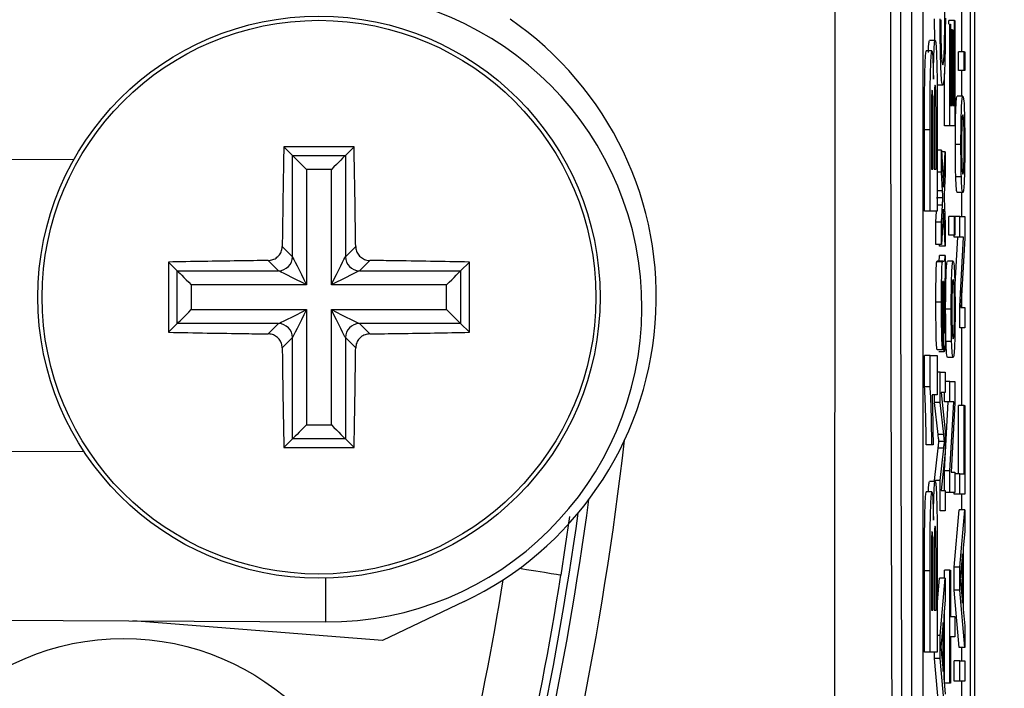
# Model space of a CAD drawing. Units: millimetres. Extents: x -5 to 599, y -5 to 425.
# Drawn here: x 167 to 175, y 238 to 244 of the extents above; entities that cross this region are included whole.
import ezdxf

# ---------------------------------------------------------------- set-up
doc = ezdxf.new("R2010")
doc.units = ezdxf.units.MM
doc.header["$PDSIZE"] = -1
doc.layers.add('CIRCUIT_DIAGRAM', color=7, linetype='Continuous', lineweight=70)
doc.styles.add('SLDTEXTSTYLE9', font='TXT', dxfattribs={"width": 0.75})
doc.styles.get("Standard").update_dxf_attribs({"font": 'arial.ttf'})
doc.dimstyles.new('SLDDIMSTYLE2', dxfattribs={"dimtxt": 3.5, "dimasz": 3.556, "dimexe": 0, "dimexo": 0.0625, "dimgap": 0.875, "dimtad": 1, "dimlfac": 2, "dimrnd": 1e-09, "dimzin": 12, "dimdsep": 46, "dimtxsty": 'SLDTEXTSTYLE9', "dimblk1": 'CLOSED', "dimblk2": 'CLOSED', "dimsah": 1, "dimcen": 0.09, "dimadec": 0, "dimazin": 3, "dimtfac": 1, "dimtofl": 0, "dimtmove": 0, "dimatfit": 3, "dimldrblk": 'CLOSED', "dimfxl": 1, "dimfrac": 2, "dimtolj": 1, "dimtzin": 12, "dimarcsym": 0})
doc.dimstyles.new('SLDDIMSTYLE3', dxfattribs={"dimtxt": 3.5, "dimasz": 3.556, "dimexe": 0, "dimexo": 0.0625, "dimgap": 0.875, "dimtad": 1, "dimlfac": 2, "dimrnd": 1e-09, "dimzin": 12, "dimdsep": 46, "dimtxsty": 'SLDTEXTSTYLE9', "dimblk1": 'NONE', "dimblk2": 'CLOSED', "dimsah": 1, "dimcen": 0, "dimadec": 0, "dimazin": 3, "dimtfac": 1, "dimtmove": 0, "dimatfit": 3, "dimldrblk": 'NONE', "dimfxl": 1, "dimfrac": 2, "dimtolj": 1, "dimtzin": 12, "dimarcsym": 0})

# ---------------------------------------------------------------- blocks, each defined once
blk = doc.blocks.new('_Closed')
at = {"color": 0, "linetype": 'ByBlock', "lineweight": -2}
for p, q in [((-1, 0.166667), (0, 0)), ((-1, 0.166667), (-1, -0.166667)), ((0, 0), (-1, -0.166667)), ((0, 0), (-1, 0))]:
    blk.add_line(p, q, dxfattribs=at)
blk = doc.blocks.new('_D_4')
at = {"layer": 'CIRCUIT_DIAGRAM', "color": 0, "lineweight": -2}
for p, q in [((165.3842, 366.5236), (229.1326, 366.5236)), ((229.1326, 214.9084), (229.1326, 362.9676)), ((159.1809, 211.3524), (229.1326, 211.3524))]:
    blk.add_line(p, q, dxfattribs=at)
at = {"layer": 'Defpoints', "color": 0}
for p in [(165.3217, 366.5236), (229.1326, 366.5236), (159.1184, 211.3524)]:
    blk.add_point(p, dxfattribs=at)
at = {"layer": 'CIRCUIT_DIAGRAM', "color": 0, "lineweight": -2, "xscale": 3.556, "yscale": 3.556, "zscale": 3.556}
for p, rotation in [((229.1326, 366.5236), 90), ((229.1326, 211.3524), 270)]:
    blk.add_blockref('_Closed', p, dxfattribs=dict(at, rotation=rotation))
at = {"layer": 'CIRCUIT_DIAGRAM', "color": 0, "lineweight": 5, "insert": (223.7716, 289.1222), "char_height": 3.5, "attachment_point": 2, "rotation": 90}
blk.add_mtext('\\A1;310.34 [12.22]', dxfattribs=at)
blk = doc.blocks.new('_D_9')
at = {"layer": 'CIRCUIT_DIAGRAM', "color": 0, "lineweight": -2}
for p, q in [((226.8542, 234.4642), (176.5086, 216.6264)), ((169.8951, 214.2833), (173.1567, 215.4389))]:
    blk.add_line(p, q, dxfattribs=at)
at = {"layer": 'Defpoints', "color": 0}
for p in [(173.1567, 215.4389), (169.8951, 214.2833)]:
    blk.add_point(p, dxfattribs=at)
at = {"layer": 'CIRCUIT_DIAGRAM', "color": 0, "lineweight": -2, "xscale": 3.556, "yscale": 3.556, "zscale": 3.556, "rotation": 199.5094995223211}
blk.add_blockref('_Closed', (173.1567, 215.4389), dxfattribs=at)
at = {"layer": 'CIRCUIT_DIAGRAM', "color": 0, "lineweight": 5, "insert": (195.7358, 229.2479), "char_height": 3.5, "attachment_point": 1, "rotation": 19.5095}
blk.add_mtext('\\A1;∅6.92 [∅0.27]', dxfattribs=at)
blk = doc.blocks.new('_None')

msp = doc.modelspace()

# ---------------------------------------------------------------- linework, layer by layer
at = {"color": 7, "linetype": 'Continuous', "lineweight": 25}
for p, q in [((175.0345, 227.2679), (175.0345, 260.4369)), ((175.0345, 227.2685), (175.0345, 260.4363)), ((174.9942, 258.8524), (174.9942, 228.8524)), ((174.4709, 258.4077), (174.4709, 229.4077)), ((174.5708, 258.4077), (174.5708, 229.4077)), ((174.9198, 243.9352), (174.9198, 244.6015)), ((174.6775, 244.0372), (174.6763, 244.2305)), ((174.803, 244.1821), (174.803, 244.2151)), ((174.8529, 244.2151), (174.803, 244.2151)), ((174.8529, 243.4578), (174.8529, 244.2151)), ((174.8529, 244.2151), (174.8581, 244.2151)), ((174.8581, 244.2151), (174.8581, 243.2767)), ((174.8133, 243.2767), (174.8133, 244.1821)), ((174.8133, 244.1821), (174.8185, 244.1821)), ((174.8185, 244.1821), (174.8185, 243.4578)), ((174.8322, 244.1328), (174.8185, 244.1328)), ((174.8322, 243.4578), (174.8322, 244.1328)), ((174.8322, 244.1328), (174.8374, 244.1328)), ((174.8374, 244.1328), (174.8374, 243.4578)), ((174.6816, 244.0372), (174.6317, 244.0372)), ((174.6529, 243.9438), (174.6029, 243.9438)), ((174.8888, 243.7706), (174.8888, 243.9352)), ((174.9387, 243.9352), (174.8888, 243.9352)), ((174.9387, 243.7706), (174.9387, 243.9352)), ((174.9387, 243.9352), (174.9445, 243.9352)), ((174.9445, 243.9352), (174.9445, 243.7706)), ((174.9387, 243.7706), (174.8888, 243.7706)), ((174.9198, 243.5401), (174.9198, 243.7706)), ((174.9445, 243.7706), (174.9387, 243.7706)), ((174.7633, 243.2767), (174.7633, 243.7432)), ((174.749, 243.6388), (174.699, 243.6388)), ((174.9277, 243.5401), (174.8777, 243.5401)), ((174.8185, 243.4578), (174.8322, 243.4578)), ((174.8374, 243.4578), (174.8529, 243.4578)), ((174.5874, 242.5196), (174.5874, 243.2423)), ((174.6373, 243.2423), (174.5874, 243.2423)), ((174.6373, 242.5196), (174.6373, 243.2423)), ((174.8133, 243.2767), (174.7633, 243.2767)), ((174.8581, 243.2767), (174.8133, 243.2767)), ((174.6724, 243.1781), (174.6724, 242.8931)), ((174.6895, 242.8931), (174.6895, 243.22)), ((169.5145, 243.091), (168.8897, 243.091)), ((168.8897, 243.091), (168.9671, 243.0136)), ((169.5145, 243.091), (169.4371, 243.0136)), ((174.6479, 243.1018), (174.6479, 242.8931)), ((174.6618, 242.8931), (174.6618, 243.1317)), ((174.7001, 243.1361), (174.7001, 242.5196)), ((174.739, 243.0621), (174.7001, 243.0621)), ((174.739, 242.8651), (174.739, 243.0621)), ((174.739, 243.0621), (174.7553, 242.7331)), ((174.9112, 243.1125), (174.8612, 243.1125)), ((166.4514, 242.9802), (167.022, 242.9773)), ((168.9671, 242.1132), (168.9671, 243.0136)), ((168.9671, 243.0136), (169.4371, 243.0136)), ((169.4371, 243.0136), (169.4371, 242.1132)), ((174.7717, 243.0462), (174.7397, 243.0462)), ((174.7553, 242.7331), (174.7717, 243.0462)), ((174.7717, 243.0462), (174.7717, 242.8489)), ((169.3125, 242.8891), (169.0916, 242.8891)), ((169.0916, 242.8891), (169.0916, 241.8641)), ((169.3125, 241.8641), (169.3125, 242.8891)), ((174.6479, 242.8931), (174.6618, 242.8931)), ((174.6724, 242.8931), (174.6895, 242.8931)), ((174.739, 242.8651), (174.7001, 242.8651)), ((174.7471, 242.7002), (174.739, 242.8651)), ((174.7717, 242.8489), (174.7621, 242.6662)), ((174.9148, 242.8252), (174.8648, 242.8252)), ((174.7003, 242.6371), (174.7001, 242.642)), ((174.7001, 242.6325), (174.7003, 242.6371)), ((174.7503, 242.6371), (174.7003, 242.6371)), ((174.7621, 242.6662), (174.7604, 242.6317)), ((174.7604, 242.6317), (174.7717, 242.4038)), ((174.9281, 242.684), (174.8781, 242.684)), ((174.9198, 242.4699), (174.9198, 242.684)), ((174.739, 242.4203), (174.7469, 242.5723)), ((174.6373, 242.5196), (174.5874, 242.5196)), ((174.7001, 242.5196), (174.6373, 242.5196)), ((174.689, 242.4203), (174.6942, 242.5196)), ((174.7553, 242.5358), (174.739, 242.223)), ((174.7717, 242.2065), (174.7553, 242.5358)), ((174.8024, 242.3053), (174.8024, 242.4699)), ((174.8524, 242.4699), (174.8024, 242.4699)), ((174.8524, 242.3053), (174.8524, 242.4699)), ((174.8524, 242.4699), (174.8581, 242.4699)), ((174.8581, 242.4699), (174.8581, 242.3053)), ((174.8997, 242.4699), (174.8581, 242.4699)), ((174.8997, 242.2888), (174.8997, 242.4699)), ((174.8997, 242.4699), (174.9445, 242.4699)), ((174.9445, 242.4699), (174.9445, 242.2785)), ((174.689, 242.223), (174.689, 242.4203)), ((174.739, 242.4203), (174.689, 242.4203)), ((174.739, 242.223), (174.739, 242.4203)), ((174.7717, 242.4038), (174.7717, 242.2065)), ((174.8524, 242.3053), (174.8024, 242.3053)), ((174.8497, 242.2888), (174.8497, 242.3053)), ((174.8997, 242.2888), (174.8497, 242.2888)), ((174.8581, 242.3053), (174.8524, 242.3053)), ((174.8575, 241.8166), (174.8832, 242.2888)), ((174.8997, 241.6735), (174.9331, 242.2888)), ((174.9331, 242.2888), (174.8997, 242.2888)), ((174.9445, 242.2785), (174.9111, 241.6632)), ((168.8756, 242.2047), (168.9671, 242.1132)), ((169.4371, 242.1132), (169.5286, 242.2047)), ((174.739, 242.223), (174.689, 242.223)), ((174.7217, 242.2065), (174.7209, 242.223)), ((174.7717, 242.2065), (174.7217, 242.2065)), ((174.7717, 242.1242), (174.7217, 242.1242)), ((174.7717, 242.1242), (174.7717, 241.9596)), ((167.8647, 242.0661), (167.8647, 241.4413)), ((167.8647, 242.0661), (167.9421, 241.9886)), ((168.8426, 241.9886), (168.7511, 242.0801)), ((169.6531, 242.0801), (169.5616, 241.9886)), ((170.5395, 242.0661), (170.4621, 241.9886)), ((170.5395, 241.4413), (170.5395, 242.0661)), ((174.7456, 242.0668), (174.6956, 242.0668)), ((174.7505, 242.0748), (174.7005, 242.0748)), ((174.7505, 242.0748), (174.7575, 242.0748)), ((174.8413, 242.0748), (174.7913, 242.0748)), ((167.9421, 241.9886), (168.8426, 241.9886)), ((167.9421, 241.5187), (167.9421, 241.9886)), ((169.5616, 241.9886), (170.4621, 241.9886)), ((170.4621, 241.9886), (170.4621, 241.5187)), ((168.0666, 241.8641), (168.0666, 241.6432)), ((169.0916, 241.8641), (168.0666, 241.8641)), ((170.3375, 241.8641), (169.3125, 241.8641)), ((170.3375, 241.6432), (170.3375, 241.8641)), ((174.751, 241.8929), (174.7495, 241.8929)), ((174.7579, 241.8929), (174.7562, 241.8937)), ((174.9198, 241.6632), (174.9198, 241.824)), ((174.7384, 241.7098), (174.6884, 241.7098)), ((174.8997, 241.4821), (174.8997, 241.6735)), ((174.9111, 241.6632), (174.9445, 241.6632)), ((174.9445, 241.6632), (174.9445, 241.4821)), ((168.0666, 241.6432), (169.0916, 241.6432)), ((169.0916, 241.6432), (169.0916, 240.6182)), ((169.3125, 240.6182), (169.3125, 241.6432)), ((169.3125, 241.6432), (170.3375, 241.6432)), ((174.8248, 241.6473), (174.7748, 241.6473)), ((167.8647, 241.4413), (167.9421, 241.5187)), ((168.8426, 241.5187), (167.9421, 241.5187)), ((168.7511, 241.4272), (168.8426, 241.5187)), ((169.5616, 241.5187), (169.6531, 241.4272)), ((170.4621, 241.5187), (169.5616, 241.5187)), ((170.5395, 241.4413), (170.4621, 241.5187)), ((174.7487, 241.4492), (174.7481, 241.2846)), ((174.9445, 241.4821), (174.8997, 241.4821)), ((174.9198, 240.7906), (174.9198, 241.4821)), ((168.9671, 241.3942), (168.8756, 241.3027)), ((168.9671, 240.4937), (168.9671, 241.3942)), ((169.5286, 241.3027), (169.4371, 241.3942)), ((169.4371, 241.3942), (169.4371, 240.4937)), ((174.8284, 241.3599), (174.7784, 241.3599)), ((174.5874, 240.9556), (174.5874, 241.2354)), ((174.6373, 241.2354), (174.5874, 241.2354)), ((174.6373, 240.9556), (174.6373, 241.2354)), ((174.6373, 241.2354), (174.7001, 241.2354)), ((174.7481, 241.2846), (174.6982, 241.2846)), ((174.7001, 241.2354), (174.7001, 240.8852)), ((174.763, 241.2681), (174.713, 241.2681)), ((174.8417, 241.2187), (174.7918, 241.2187)), ((174.7269, 241.087), (174.7001, 241.087)), ((174.7269, 240.8169), (174.7269, 241.087)), ((174.7269, 241.087), (174.7717, 241.087)), ((174.7717, 241.087), (174.7717, 240.9059)), ((174.8133, 241.0047), (174.7717, 241.0047)), ((174.8133, 240.8236), (174.8133, 241.0047)), ((174.8133, 241.0047), (174.8581, 241.0047)), ((174.8581, 241.0047), (174.8581, 240.8133)), ((174.6373, 240.9556), (174.5874, 240.9556)), ((174.7001, 240.8852), (174.6544, 240.8852)), ((174.6769, 240.8169), (174.6769, 240.8852)), ((174.7717, 240.9059), (174.7338, 240.9059)), ((174.7338, 240.9059), (174.7717, 240.5632)), ((174.7633, 240.8236), (174.7633, 240.9059)), ((174.7078, 240.5326), (174.6769, 240.8169)), ((174.7269, 240.8169), (174.6769, 240.8169)), ((174.7578, 240.5326), (174.7269, 240.8169)), ((174.7633, 240.2082), (174.7968, 240.8236)), ((174.8133, 240.8236), (174.7633, 240.8236)), ((174.8133, 240.2082), (174.8467, 240.8236)), ((174.8467, 240.8236), (174.8133, 240.8236)), ((174.8581, 240.8133), (174.8247, 240.198)), ((174.8894, 240.1815), (174.8894, 240.7906)), ((174.9393, 240.7906), (174.8894, 240.7906)), ((174.9393, 240.1815), (174.9393, 240.7906)), ((174.9393, 240.7906), (174.9445, 240.7906)), ((174.9445, 240.7906), (174.9445, 240.0004)), ((169.0916, 240.6182), (169.3125, 240.6182)), ((174.7578, 240.5326), (174.7078, 240.5326)), ((174.7717, 240.5632), (174.7717, 240.3739)), ((168.8897, 240.4163), (168.9671, 240.4937)), ((169.4371, 240.4937), (168.9671, 240.4937)), ((169.5145, 240.4163), (169.4371, 240.4937)), ((174.6528, 240.4416), (174.6028, 240.4416)), ((174.6634, 240.4416), (174.6528, 240.4416)), ((174.7649, 240.4696), (174.7149, 240.4696)), ((167.1154, 240.3768), (165.4671, 240.3852)), ((168.8897, 240.4163), (169.5145, 240.4163)), ((174.6769, 240.1246), (174.7084, 240.4117)), ((174.7583, 240.4117), (174.7084, 240.4117)), ((174.7269, 240.1246), (174.7583, 240.4117)), ((174.7717, 240.3739), (174.7338, 240.0333)), ((174.7633, 240.0333), (174.7633, 240.2082)), ((174.8133, 240.2082), (174.7633, 240.2082)), ((174.8133, 240.0169), (174.8133, 240.2082)), ((174.8247, 240.198), (174.8581, 240.198)), ((174.8581, 240.198), (174.8581, 240.0169)), ((174.8997, 240.1815), (174.8581, 240.1815)), ((174.8997, 240.0004), (174.8997, 240.1815)), ((174.8997, 240.1815), (174.9393, 240.1815)), ((174.6816, 240.1147), (174.6317, 240.1147)), ((174.6769, 240.1147), (174.6769, 240.1246)), ((174.7269, 240.1246), (174.6769, 240.1246)), ((174.7269, 239.8522), (174.7269, 240.1246)), ((174.6529, 240.0213), (174.6029, 240.0213)), ((174.7338, 240.0333), (174.7717, 240.0333)), ((174.7717, 240.0333), (174.7717, 239.8522)), ((174.8133, 240.0169), (174.7717, 240.0169)), ((174.8581, 240.0169), (174.8133, 240.0169)), ((174.8497, 240.0004), (174.8497, 240.0169)), ((174.8997, 240.0004), (174.8497, 240.0004)), ((174.9445, 240.0004), (174.8997, 240.0004)), ((174.9198, 239.8633), (174.9198, 240.0004)), ((174.7717, 239.8522), (174.7269, 239.8522)), ((174.8497, 239.3534), (174.8945, 239.8633)), ((174.9445, 239.8633), (174.8945, 239.8633)), ((174.8997, 239.3534), (174.9445, 239.8633)), ((174.9445, 239.8633), (174.9445, 239.6711)), ((171.4289, 239.8041), (171.3542, 239.2807)), ((174.9445, 239.6711), (174.9307, 239.525)), ((174.9307, 239.525), (174.9307, 238.9776)), ((174.9255, 239.4705), (174.9138, 239.3457)), ((174.9255, 239.0321), (174.9255, 239.4705)), ((174.5874, 238.5971), (174.5874, 239.3198)), ((174.6373, 239.3198), (174.5874, 239.3198)), ((174.6373, 238.5971), (174.6373, 239.3198)), ((174.6895, 238.9706), (174.6895, 239.2975)), ((174.7633, 239.2541), (174.7633, 239.3254)), ((174.8133, 239.3254), (174.7633, 239.3254)), ((174.8133, 238.3211), (174.8133, 239.3254)), ((174.8133, 239.3254), (174.8185, 239.3254)), ((174.8185, 239.3254), (174.8185, 238.9138)), ((174.8497, 239.1492), (174.8497, 239.3534)), ((174.8997, 239.3534), (174.8497, 239.3534)), ((174.8997, 239.1492), (174.8997, 239.3534)), ((174.6618, 238.9706), (174.6618, 239.2092)), ((174.6724, 239.2556), (174.6724, 238.9706)), ((174.7001, 239.0077), (174.7217, 239.2541)), ((174.7001, 239.2136), (174.7001, 238.5971)), ((174.7717, 239.2541), (174.7217, 239.2541)), ((174.7269, 238.7443), (174.7717, 239.2541)), ((174.7717, 239.2541), (174.7717, 239.062)), ((174.6479, 239.1793), (174.6479, 238.9706)), ((174.8945, 238.6393), (174.8497, 239.1492)), ((174.8997, 239.1492), (174.8497, 239.1492)), ((174.9445, 238.6393), (174.8997, 239.1492)), ((174.9131, 239.1636), (174.9255, 239.0321)), ((170.4936, 239.0459), (169.7681, 238.6998)), ((174.7717, 239.062), (174.7579, 238.9159)), ((174.6479, 238.9706), (174.6618, 238.9706)), ((174.6724, 238.9706), (174.6895, 238.9706)), ((174.7633, 238.3211), (174.7633, 238.9731)), ((174.9307, 238.9776), (174.9445, 238.8315)), ((165.4595, 238.8852), (169.2594, 238.8658)), ((169.7681, 238.6998), (167.5478, 238.8746)), ((174.7527, 238.8613), (174.741, 238.7366)), ((174.7527, 238.423), (174.7527, 238.8613)), ((174.7579, 238.9159), (174.7579, 238.3684)), ((174.8185, 238.9138), (174.8581, 238.9138)), ((174.8581, 238.9138), (174.8581, 238.7327)), ((174.9445, 238.8315), (174.9445, 238.6393)), ((174.7269, 238.7443), (174.7001, 238.7443)), ((174.7269, 238.54), (174.7269, 238.7443)), ((174.8581, 238.7327), (174.8185, 238.7327)), ((174.8185, 238.7327), (174.8185, 238.3211)), ((174.6373, 238.5971), (174.5874, 238.5971)), ((174.7001, 238.5971), (174.6373, 238.5971)), ((174.6769, 238.54), (174.6769, 238.5971)), ((174.9445, 238.6393), (174.8945, 238.6393)), ((174.9198, 238.5187), (174.9198, 238.6393)), ((174.7217, 238.0302), (174.6769, 238.54)), ((174.7269, 238.54), (174.6769, 238.54)), ((174.7717, 238.0302), (174.7269, 238.54)), ((174.7403, 238.5544), (174.7527, 238.423)), ((174.8497, 238.3376), (174.8497, 238.5187)), ((174.8997, 238.5187), (174.8497, 238.5187)), ((174.8997, 238.3376), (174.8997, 238.5187)), ((174.8997, 238.5187), (174.9445, 238.5187)), ((174.9445, 238.5187), (174.9445, 238.3376)), ((174.7579, 238.3684), (174.7717, 238.2223)), ((174.8997, 238.3376), (174.8497, 238.3376)), ((174.9445, 238.3376), (174.8997, 238.3376)), ((174.9198, 238.13), (174.9198, 238.3376)), ((174.8133, 238.3211), (174.7633, 238.3211)), ((174.8185, 238.3211), (174.8133, 238.3211))]:
    msp.add_line(p, q, dxfattribs=at)
at = {"color": 8, "linetype": 'Continuous', "lineweight": 25}
for p, q in [((174.7471, 242.7002), (174.7001, 242.7002)), ((174.7469, 242.5723), (174.7001, 242.5723))]:
    msp.add_line(p, q, dxfattribs=at)
at = {"color": 7, "linetype": 'Continuous', "lineweight": 25, "flags": 128}
for points in [[(168.9671, 243.0136), (168.9712, 243.0095), (168.9795, 243.0012), (168.9916, 242.9891), (169.0072, 242.9736), (169.0256, 242.9551), (169.0463, 242.9344), (169.0686, 242.9122), (169.0916, 242.8891)], [(169.4371, 243.0136), (169.4329, 243.0095), (169.4246, 243.0012), (169.4125, 242.9891), (169.397, 242.9736), (169.3785, 242.9551), (169.3578, 242.9344), (169.3356, 242.9122), (169.3125, 242.8891)], [(168.9671, 242.1132), (168.9712, 242.1049), (168.9795, 242.0883), (168.9916, 242.0641), (169.0072, 242.033), (169.0256, 241.9961), (169.0463, 241.9547), (169.0686, 241.9102), (169.0916, 241.8641)], [(169.3125, 241.8641), (169.3356, 241.9102), (169.3578, 241.9547), (169.3785, 241.9961), (169.397, 242.033), (169.4125, 242.0641), (169.4246, 242.0883), (169.4329, 242.1049), (169.4371, 242.1132)], [(167.9421, 241.9886), (167.9462, 241.9845), (167.9545, 241.9762), (167.9666, 241.9641), (167.9822, 241.9486), (168.0006, 241.9301), (168.0213, 241.9094), (168.0436, 241.8872), (168.0666, 241.8641)], [(169.0916, 241.8641), (169.0455, 241.8872), (169.001, 241.9094), (168.9596, 241.9301), (168.9227, 241.9486), (168.8916, 241.9641), (168.8674, 241.9762), (168.8509, 241.9845), (168.8426, 241.9886)], [(169.5616, 241.9886), (169.5533, 241.9845), (169.5368, 241.9762), (169.5125, 241.9641), (169.4814, 241.9486), (169.4446, 241.9301), (169.4031, 241.9094), (169.3586, 241.8872), (169.3125, 241.8641)], [(170.3375, 241.8641), (170.3606, 241.8872), (170.3828, 241.9094), (170.4035, 241.9301), (170.422, 241.9486), (170.4375, 241.9641), (170.4496, 241.9762), (170.4579, 241.9845), (170.4621, 241.9886)], [(167.9421, 241.5187), (167.9462, 241.5228), (167.9545, 241.5311), (167.9666, 241.5432), (167.9822, 241.5588), (168.0006, 241.5772), (168.0213, 241.5979), (168.0436, 241.6202), (168.0666, 241.6432)], [(168.8426, 241.5187), (168.8509, 241.5228), (168.8674, 241.5311), (168.8916, 241.5432), (168.9227, 241.5588), (168.9596, 241.5772), (169.001, 241.5979), (169.0455, 241.6202), (169.0916, 241.6432)], [(169.0916, 241.6432), (169.0686, 241.5971), (169.0463, 241.5526), (169.0256, 241.5112), (169.0072, 241.4743), (168.9916, 241.4432), (168.9795, 241.419), (168.9712, 241.4024), (168.9671, 241.3942)], [(169.4371, 241.3942), (169.4329, 241.4024), (169.4246, 241.419), (169.4125, 241.4432), (169.397, 241.4743), (169.3785, 241.5112), (169.3578, 241.5526), (169.3356, 241.5971), (169.3125, 241.6432)], [(169.3125, 241.6432), (169.3586, 241.6202), (169.4031, 241.5979), (169.4446, 241.5772), (169.4814, 241.5588), (169.5125, 241.5432), (169.5368, 241.5311), (169.5533, 241.5228), (169.5616, 241.5187)], [(170.3375, 241.6432), (170.3606, 241.6202), (170.3828, 241.5979), (170.4035, 241.5772), (170.422, 241.5588), (170.4375, 241.5432), (170.4496, 241.5311), (170.4579, 241.5228), (170.4621, 241.5187)], [(169.0916, 240.6182), (169.0686, 240.5952), (169.0463, 240.5729), (169.0256, 240.5522), (169.0072, 240.5338), (168.9916, 240.5182), (168.9795, 240.5061), (168.9712, 240.4978), (168.9671, 240.4937)], [(169.3125, 240.6182), (169.3356, 240.5952), (169.3578, 240.5729), (169.3785, 240.5522), (169.397, 240.5338), (169.4125, 240.5182), (169.4246, 240.5061), (169.4329, 240.4978), (169.4371, 240.4937)]]:
    msp.add_lwpolyline(points, dxfattribs=at)
at = {"color": 8, "linetype": 'Continuous', "lineweight": 25, "flags": 128}
for points in [[(171.3542, 239.2807), (171.3433, 239.2825), (171.3142, 239.2871), (171.268, 239.2944), (171.2066, 239.3041), (171.1321, 239.316), (171.0474, 239.3294), (170.9832, 239.3396)], [(169.2614, 239.2544), (169.2605, 239.0855), (169.2597, 238.9229), (169.2594, 238.8658)]]:
    msp.add_lwpolyline(points, dxfattribs=at)
at = {"color": 7, "linetype": 'Continuous', "lineweight": 25}
for centre, radius in [((169.2021, 241.7537), 2.5), ((169.2021, 241.7537), 2.4625), ((167.4639, 236.468), 2.25)]:
    msp.add_circle(centre, radius, dxfattribs=at)
for centre, radius, start, end in [((169.2737, 241.6658), 2.8, 269.70726, 89.70726), ((169.2021, 241.7537), 3, 295.5, 55.5), ((168.8415, 242.1143), 0.1256, 270.5075, 359.49164), ((169.5627, 242.1143), 0.1256, 180.50921, 269.49251), ((168.8415, 241.393), 0.1256, 0.50692, 89.49394), ((169.5627, 241.393), 0.1256, 90.50605, 179.49224), ((142.5345, 243.8524), 29.3278, 343.5, 352.36038), ((142.5345, 243.8524), 29.25, 343.5, 352.10275), ((142.5345, 243.8524), 29.18, 343.5, 350.98617)]:
    msp.add_arc(centre, radius, start, end, dxfattribs=at)
at = {"color": 8, "linetype": 'Continuous', "lineweight": 25}
for radius, end in [(29.5775, 353.45745), (28.6801, 350.74781)]:
    msp.add_arc((142.5345, 243.8524), radius, 343.5, end, dxfattribs=at)
at = {"color": 7, "linetype": 'Continuous', "lineweight": 25}
for points, knots in [([(173.7874, 227.0362), (173.7869, 228.2219), (173.7858, 230.5933), (173.7874, 234.2164), (173.7897, 237.8874), (173.7917, 241.8369), (173.7918, 245.7889), (173.7898, 249.7181), (173.7875, 253.3912), (173.7858, 257.0481), (173.7869, 259.4618), (173.7874, 260.6687)], [0, 0, 0, 0, 0.107841, 0.215668, 0.324819, 0.433958, 0.564023, 0.672254, 0.780496, 0.890241, 1, 1, 1, 1]), ([(174.3632, 228.3916), (174.3574, 229.0399), (174.3401, 230.9888), (174.3166, 234.2762), (174.2944, 238.7286), (174.2855, 243.6997), (174.295, 249.1375), (174.3209, 254.3633), (174.3496, 257.7185), (174.3632, 259.3133)], [0, 0, 0, 0, 0.064131, 0.192792, 0.32143, 0.494985, 0.669011, 0.84267, 1, 1, 1, 1]), ([(174.447, 259.2464), (174.4335, 257.6573), (174.4049, 254.3163), (174.3792, 249.1134), (174.3697, 243.7014), (174.3786, 238.753), (174.4007, 234.3201), (174.424, 231.0459), (174.4413, 229.1046), (174.447, 228.4585)], [0, 0, 0, 0, 0.157443, 0.331029, 0.504983, 0.678466, 0.807125, 0.935809, 1, 1, 1, 1]), ([(174.7671, 244.2171), (174.7669, 244.2665), (174.7666, 244.3651), (174.7628, 244.5153), (174.7585, 244.5538), (174.7559, 244.5773)], [0, 0, 0, 0, 0.280716, 0.560912, 1, 1, 1, 1]), ([(174.749, 243.6388), (174.7457, 243.6458), (174.7393, 243.6596), (174.7314, 243.8027), (174.727, 244.0128), (174.7265, 244.1579), (174.7263, 244.2305)], [0, 0, 0, 0, 0.280493, 0.559565, 0.779609, 1, 1, 1, 1]), ([(174.7315, 244.2218), (174.7316, 244.1764), (174.7318, 244.0857), (174.7342, 243.9645), (174.7397, 243.8399), (174.7451, 243.8282), (174.7489, 243.8199)], [0, 0, 0, 0, 0.187226, 0.373909, 0.560739, 1, 1, 1, 1]), ([(174.7489, 243.8199), (174.7513, 243.8235), (174.7561, 243.8307), (174.7626, 243.9055), (174.7664, 244.0545), (174.7669, 244.1629), (174.7671, 244.2171)], [0, 0, 0, 0, 0.281246, 0.560716, 0.780141, 1, 1, 1, 1]), ([(174.7723, 244.2341), (174.772, 244.1379), (174.7715, 243.946), (174.7647, 243.7432), (174.7567, 243.6546), (174.7516, 243.6441), (174.749, 243.6388)], [0, 0, 0, 0, 0.279959, 0.558087, 0.778913, 1, 1, 1, 1]), ([(174.6217, 243.9301), (174.622, 243.9426), (174.6235, 243.9878), (174.6271, 244.0273), (174.6301, 244.0339), (174.6317, 244.0372)], [0, 0, 0, 0, 0.159299, 0.579368, 1, 1, 1, 1]), ([(174.6663, 243.6932), (174.667, 243.7463), (174.6684, 243.8523), (174.6723, 243.9664), (174.677, 244.0288), (174.6801, 244.0344), (174.6816, 244.0372)], [0, 0, 0, 0, 0.280049, 0.55963, 0.779664, 1, 1, 1, 1]), ([(174.6816, 244.0372), (174.6839, 244.032), (174.6884, 244.0216), (174.6938, 243.9202), (174.6977, 243.7931), (174.6988, 243.6956), (174.6993, 243.6469)], [0, 0, 0, 0, 0.2800431, 0.5596699, 0.7799664, 1, 1, 1, 1]), ([(174.5874, 243.2423), (174.5872, 243.4062), (174.587, 243.652), (174.5938, 243.8663), (174.5988, 243.9349), (174.6015, 243.9408), (174.6029, 243.9438)], [0, 0, 0, 0, 0.49973, 0.748939, 0.874456, 1, 1, 1, 1]), ([(174.6373, 243.2423), (174.6372, 243.4062), (174.6369, 243.652), (174.6437, 243.8663), (174.6487, 243.9349), (174.6515, 243.9408), (174.6529, 243.9438)], [0, 0, 0, 0, 0.49973, 0.748943, 0.87446, 1, 1, 1, 1]), ([(174.6529, 243.9438), (174.6545, 243.9398), (174.6576, 243.9316), (174.6627, 243.8526), (174.6649, 243.7536), (174.6663, 243.6932)], [0, 0, 0, 0, 0.280848, 0.561546, 1, 1, 1, 1]), ([(174.6547, 243.5936), (174.6538, 243.5917), (174.6521, 243.5878), (174.6498, 243.5428), (174.6484, 243.4778), (174.6479, 243.3263), (174.6479, 243.2016), (174.6479, 243.1018)], [0, 0, 0, 0, 0.124773, 0.249236, 0.373749, 0.498712, 1, 1, 1, 1]), ([(174.6616, 243.397), (174.6614, 243.4254), (174.661, 243.4821), (174.6594, 243.551), (174.6571, 243.5889), (174.6555, 243.592), (174.6547, 243.5936)], [0, 0, 0, 0, 0.2805276, 0.5599695, 0.7797222, 1, 1, 1, 1]), ([(174.6811, 243.6403), (174.6802, 243.639), (174.6785, 243.6363), (174.676, 243.603), (174.6741, 243.549), (174.672, 243.4086), (174.6722, 243.2806), (174.6724, 243.1781)], [0, 0, 0, 0, 0.125167, 0.250021, 0.374834, 0.49974, 1, 1, 1, 1]), ([(174.6895, 243.22), (174.6897, 243.316), (174.69, 243.4358), (174.6877, 243.5625), (174.6858, 243.6089), (174.6835, 243.637), (174.6819, 243.6392), (174.6811, 243.6403)], [0, 0, 0, 0, 0.500175, 0.624976, 0.749906, 0.874828, 1, 1, 1, 1]), ([(174.6993, 243.6469), (174.6996, 243.5517), (174.7001, 243.3818), (174.7001, 243.2112), (174.7001, 243.1361)], [0, 0, 0, 0, 0.559784, 1, 1, 1, 1]), ([(174.8612, 243.1125), (174.8615, 243.18), (174.862, 243.3148), (174.8666, 243.4615), (174.8722, 243.5317), (174.8758, 243.5373), (174.8777, 243.5401)], [0, 0, 0, 0, 0.279549, 0.5586008, 0.7789908, 1, 1, 1, 1]), ([(174.9112, 243.1125), (174.9114, 243.18), (174.9119, 243.3148), (174.9165, 243.4615), (174.9221, 243.5317), (174.9258, 243.5373), (174.9277, 243.5401)], [0, 0, 0, 0, 0.279549, 0.5586, 0.77899, 1, 1, 1, 1]), ([(174.9277, 243.5401), (174.9301, 243.5378), (174.935, 243.5332), (174.9411, 243.4328), (174.9445, 243.2764), (174.9449, 243.1672), (174.9451, 243.1125)], [0, 0, 0, 0, 0.281033, 0.559511, 0.779605, 1, 1, 1, 1]), ([(174.6618, 243.1317), (174.6618, 243.1813), (174.6618, 243.2697), (174.6616, 243.3581), (174.6616, 243.397)], [0, 0, 0, 0, 0.560058, 1, 1, 1, 1]), ([(174.9279, 243.3754), (174.9264, 243.3734), (174.9233, 243.3695), (174.9193, 243.3115), (174.9167, 243.2179), (174.9165, 243.1476), (174.9163, 243.1125)], [0, 0, 0, 0, 0.281065, 0.560322, 0.780177, 1, 1, 1, 1]), ([(174.9399, 243.1125), (174.9398, 243.143), (174.9396, 243.2039), (174.9378, 243.2824), (174.9341, 243.365), (174.9305, 243.3711), (174.9279, 243.3754)], [0, 0, 0, 0, 0.1870467, 0.3739417, 0.5609785, 1, 1, 1, 1]), ([(168.8897, 243.091), (168.8855, 242.8615), (168.8801, 242.5674), (168.8764, 242.27), (168.8756, 242.2047)], [0, 0, 0, 0, 0.780423, 1, 1, 1, 1]), ([(169.5286, 242.2047), (169.5274, 242.2931), (169.5237, 242.5904), (169.5183, 242.8844), (169.5145, 243.091)], [0, 0, 0, 0, 0.297259, 1, 1, 1, 1]), ([(174.8648, 242.8252), (174.8636, 242.8739), (174.8615, 242.961), (174.8613, 243.0661), (174.8612, 243.1125)], [0, 0, 0, 0, 0.55903, 1, 1, 1, 1]), ([(174.9148, 242.8252), (174.9136, 242.8739), (174.9115, 242.961), (174.9113, 243.0661), (174.9112, 243.1125)], [0, 0, 0, 0, 0.559031, 1, 1, 1, 1]), ([(174.9163, 243.1125), (174.9164, 243.0824), (174.9166, 243.022), (174.9183, 242.9434), (174.922, 242.8601), (174.9256, 242.8533), (174.9281, 242.8486)], [0, 0, 0, 0, 0.1871358, 0.374031, 0.5610942, 1, 1, 1, 1]), ([(174.9281, 242.8486), (174.9297, 242.8506), (174.9328, 242.8545), (174.9369, 242.9099), (174.9395, 243.0057), (174.9398, 243.0769), (174.9399, 243.1125)], [0, 0, 0, 0, 0.281127, 0.560385, 0.78015, 1, 1, 1, 1]), ([(174.9451, 243.1125), (174.9448, 243.0436), (174.9443, 242.9061), (174.9396, 242.7566), (174.9338, 242.6918), (174.93, 242.6866), (174.9281, 242.684)], [0, 0, 0, 0, 0.27962, 0.558371, 0.778859, 1, 1, 1, 1]), ([(174.8781, 242.684), (174.8753, 242.6877), (174.8703, 242.6943), (174.8665, 242.7852), (174.8648, 242.8252)], [0, 0, 0, 0, 0.560957, 1, 1, 1, 1]), ([(174.9281, 242.684), (174.9253, 242.6877), (174.9203, 242.6943), (174.9165, 242.7852), (174.9148, 242.8252)], [0, 0, 0, 0, 0.560959, 1, 1, 1, 1]), ([(174.7469, 242.5723), (174.7475, 242.5845), (174.7486, 242.6062), (174.7498, 242.6277), (174.7503, 242.6371)], [0, 0, 0, 0, 0.559978, 1, 1, 1, 1]), ([(174.7503, 242.6371), (174.7497, 242.6489), (174.7486, 242.67), (174.7476, 242.6909), (174.7471, 242.7002)], [0, 0, 0, 0, 0.559988, 1, 1, 1, 1]), ([(168.7511, 242.0801), (168.765, 242.0817), (168.7929, 242.0847), (168.8301, 242.1065), (168.8582, 242.1383), (168.8732, 242.173), (168.8749, 242.1957), (168.8756, 242.2047)], [0, 0, 0, 0, 0.215615, 0.431241, 0.646462, 0.861444, 1, 1, 1, 1]), ([(169.5286, 242.2047), (169.5301, 242.1907), (169.5332, 242.1629), (169.555, 242.1257), (169.5867, 242.0975), (169.6214, 242.0826), (169.6442, 242.0808), (169.6531, 242.0801)], [0, 0, 0, 0, 0.2156369, 0.4312657, 0.646469, 0.8614523, 1, 1, 1, 1]), ([(174.7075, 242.0748), (174.7091, 242.075), (174.7118, 242.0754), (174.7156, 242.0787), (174.7188, 242.0893), (174.7207, 242.1125), (174.7217, 242.1242)], [0, 0, 0, 0, 0.34021, 0.560341, 0.780175, 1, 1, 1, 1]), ([(174.7575, 242.0748), (174.7591, 242.075), (174.7618, 242.0754), (174.7656, 242.0787), (174.7688, 242.0893), (174.7707, 242.1125), (174.7717, 242.1242)], [0, 0, 0, 0, 0.340204, 0.560337, 0.780173, 1, 1, 1, 1]), ([(168.7511, 242.0801), (168.6627, 242.079), (168.3653, 242.0753), (168.0713, 242.0699), (167.8647, 242.0661)], [0, 0, 0, 0, 0.297259, 1, 1, 1, 1]), ([(170.5395, 242.0661), (170.3099, 242.0703), (170.0158, 242.0756), (169.7184, 242.0793), (169.6531, 242.0801)], [0, 0, 0, 0, 0.780423, 1, 1, 1, 1]), ([(174.6884, 241.7098), (174.6886, 241.7956), (174.6888, 241.9151), (174.6922, 242.0381), (174.6945, 242.0572), (174.6956, 242.0668)], [0, 0, 0, 0, 0.559254, 0.779202, 1, 1, 1, 1]), ([(174.6956, 242.0668), (174.6965, 242.0697), (174.6981, 242.0748), (174.6998, 242.0748), (174.7005, 242.0748)], [0, 0, 0, 0, 0.55983, 1, 1, 1, 1]), ([(174.7384, 241.7098), (174.7385, 241.7956), (174.7388, 241.9151), (174.7422, 242.0381), (174.7444, 242.0572), (174.7456, 242.0668)], [0, 0, 0, 0, 0.559249, 0.779195, 1, 1, 1, 1]), ([(174.7456, 242.0668), (174.7465, 242.0697), (174.7481, 242.0748), (174.7497, 242.0748), (174.7505, 242.0748)], [0, 0, 0, 0, 0.5598045, 1, 1, 1, 1]), ([(174.7748, 241.6473), (174.7751, 241.7147), (174.7756, 241.8496), (174.7802, 241.9963), (174.7858, 242.0665), (174.7895, 242.072), (174.7913, 242.0748)], [0, 0, 0, 0, 0.279558, 0.5586, 0.778991, 1, 1, 1, 1]), ([(174.8248, 241.6473), (174.825, 241.7147), (174.8255, 241.8496), (174.8301, 241.9963), (174.8357, 242.0665), (174.8394, 242.072), (174.8413, 242.0748)], [0, 0, 0, 0, 0.279559, 0.558601, 0.778991, 1, 1, 1, 1]), ([(174.8413, 242.0748), (174.8437, 242.0725), (174.8486, 242.0679), (174.8547, 241.9676), (174.8581, 241.8111), (174.8585, 241.7019), (174.8587, 241.6473)], [0, 0, 0, 0, 0.281033, 0.559511, 0.779605, 1, 1, 1, 1]), ([(174.7717, 241.9596), (174.771, 241.9465), (174.7698, 241.9231), (174.7683, 241.9141), (174.7677, 241.9102)], [0, 0, 0, 0, 0.559681, 1, 1, 1, 1]), ([(174.7453, 241.8513), (174.7447, 241.8216), (174.7436, 241.7684), (174.7436, 241.7072), (174.7435, 241.6802)], [0, 0, 0, 0, 0.557861, 1, 1, 1, 1]), ([(174.7497, 241.8937), (174.7488, 241.8931), (174.7471, 241.8921), (174.7458, 241.8637), (174.7453, 241.8513)], [0, 0, 0, 0, 0.56191, 1, 1, 1, 1]), ([(174.751, 241.8929), (174.7508, 241.8931), (174.7503, 241.8933), (174.7499, 241.8936), (174.7497, 241.8937)], [0, 0, 0, 0, 0.5600415, 1, 1, 1, 1]), ([(174.7529, 241.6215), (174.7527, 241.673), (174.7523, 241.7647), (174.7514, 241.8538), (174.751, 241.8929)], [0, 0, 0, 0, 0.560186, 1, 1, 1, 1]), ([(174.7562, 241.8937), (174.7566, 241.8481), (174.7574, 241.7667), (174.7578, 241.6829), (174.758, 241.646)], [0, 0, 0, 0, 0.5597642, 1, 1, 1, 1]), ([(174.7624, 241.8685), (174.7616, 241.877), (174.7601, 241.8922), (174.7585, 241.8927), (174.7579, 241.8929)], [0, 0, 0, 0, 0.559, 1, 1, 1, 1]), ([(174.7671, 241.6128), (174.7669, 241.6707), (174.7664, 241.7742), (174.7636, 241.8397), (174.7624, 241.8685)], [0, 0, 0, 0, 0.559767, 1, 1, 1, 1]), ([(174.7677, 241.9102), (174.7691, 241.854), (174.7717, 241.7537), (174.7721, 241.6298), (174.7723, 241.5752)], [0, 0, 0, 0, 0.559977, 1, 1, 1, 1]), ([(174.8415, 241.9102), (174.84, 241.9082), (174.8369, 241.9042), (174.8329, 241.8462), (174.8303, 241.7526), (174.8301, 241.6824), (174.8299, 241.6473)], [0, 0, 0, 0, 0.281066, 0.56031, 0.780178, 1, 1, 1, 1]), ([(174.8535, 241.6473), (174.8534, 241.6777), (174.8532, 241.7387), (174.8514, 241.8171), (174.8477, 241.8997), (174.8441, 241.9059), (174.8415, 241.9102)], [0, 0, 0, 0, 0.187046, 0.373941, 0.560987, 1, 1, 1, 1]), ([(174.6982, 241.2846), (174.6964, 241.2996), (174.6928, 241.3297), (174.6889, 241.4922), (174.6886, 241.6271), (174.6884, 241.7098)], [0, 0, 0, 0, 0.280426, 0.559297, 1, 1, 1, 1]), ([(174.7481, 241.2846), (174.7464, 241.2996), (174.7428, 241.3297), (174.7388, 241.4922), (174.7385, 241.6271), (174.7384, 241.7098)], [0, 0, 0, 0, 0.280426, 0.559296, 1, 1, 1, 1]), ([(174.7435, 241.6802), (174.7436, 241.6521), (174.7436, 241.5962), (174.7445, 241.5184), (174.7465, 241.4708), (174.748, 241.4564), (174.7487, 241.4492)], [0, 0, 0, 0, 0.28086, 0.559748, 0.7795, 1, 1, 1, 1]), ([(174.7537, 241.4862), (174.7535, 241.5113), (174.7532, 241.5561), (174.753, 241.6015), (174.7529, 241.6215)], [0, 0, 0, 0, 0.559932, 1, 1, 1, 1]), ([(174.758, 241.646), (174.7581, 241.5991), (174.7584, 241.5404), (174.7595, 241.4782), (174.7604, 241.4531), (174.7615, 241.436), (174.7623, 241.4338), (174.7627, 241.4327)], [0, 0, 0, 0, 0.5002696, 0.6253275, 0.7502729, 0.8751524, 1, 1, 1, 1]), ([(174.7627, 241.4327), (174.7632, 241.4345), (174.7643, 241.438), (174.7656, 241.467), (174.7669, 241.5237), (174.767, 241.5761), (174.7671, 241.6128)], [0, 0, 0, 0, 0.186573, 0.373488, 0.560635, 1, 1, 1, 1]), ([(174.7723, 241.5752), (174.7722, 241.5323), (174.772, 241.4466), (174.7698, 241.3401), (174.7665, 241.2769), (174.7642, 241.271), (174.763, 241.2681)], [0, 0, 0, 0, 0.2808206, 0.5597014, 0.7796982, 1, 1, 1, 1]), ([(174.7784, 241.3599), (174.7772, 241.4086), (174.7751, 241.4957), (174.7749, 241.6009), (174.7748, 241.6473)], [0, 0, 0, 0, 0.559031, 1, 1, 1, 1]), ([(174.8284, 241.3599), (174.8272, 241.4086), (174.8251, 241.4957), (174.8249, 241.6009), (174.8248, 241.6473)], [0, 0, 0, 0, 0.559029, 1, 1, 1, 1]), ([(174.8299, 241.6473), (174.83, 241.6171), (174.8302, 241.5568), (174.8319, 241.4781), (174.8356, 241.3949), (174.8392, 241.3881), (174.8417, 241.3833)], [0, 0, 0, 0, 0.187137, 0.374018, 0.561095, 1, 1, 1, 1]), ([(174.8417, 241.3833), (174.8433, 241.3853), (174.8464, 241.3893), (174.8505, 241.4446), (174.8531, 241.5405), (174.8534, 241.6117), (174.8535, 241.6473)], [0, 0, 0, 0, 0.281129, 0.560384, 0.780163, 1, 1, 1, 1]), ([(174.8587, 241.6473), (174.8584, 241.5784), (174.8579, 241.4408), (174.8532, 241.2913), (174.8474, 241.2266), (174.8436, 241.2213), (174.8417, 241.2187)], [0, 0, 0, 0, 0.279611, 0.55837, 0.77886, 1, 1, 1, 1]), ([(174.763, 241.2681), (174.7618, 241.2717), (174.7594, 241.2789), (174.7556, 241.351), (174.7544, 241.435), (174.7537, 241.4862)], [0, 0, 0, 0, 0.280459, 0.560997, 1, 1, 1, 1]), ([(167.8647, 241.4413), (168.0942, 241.4371), (168.3883, 241.4317), (168.6858, 241.428), (168.7511, 241.4272)], [0, 0, 0, 0, 0.780423, 1, 1, 1, 1]), ([(168.8756, 241.3027), (168.8741, 241.3166), (168.871, 241.3445), (168.8492, 241.3817), (168.8175, 241.4098), (168.7828, 241.4248), (168.76, 241.4265), (168.7511, 241.4272)], [0, 0, 0, 0, 0.215634, 0.431259, 0.646476, 0.861464, 1, 1, 1, 1]), ([(169.6531, 241.4272), (169.6392, 241.4257), (169.6113, 241.4226), (169.5741, 241.4008), (169.5459, 241.3691), (169.531, 241.3343), (169.5292, 241.3116), (169.5286, 241.3027)], [0, 0, 0, 0, 0.21562, 0.431245, 0.646465, 0.861445, 1, 1, 1, 1]), ([(169.6531, 241.4272), (169.7415, 241.4283), (170.0388, 241.432), (170.3328, 241.4375), (170.5395, 241.4413)], [0, 0, 0, 0, 0.2972567, 1, 1, 1, 1]), ([(174.7918, 241.2187), (174.7889, 241.2224), (174.7839, 241.229), (174.7801, 241.32), (174.7784, 241.3599)], [0, 0, 0, 0, 0.560968, 1, 1, 1, 1]), ([(174.8417, 241.2187), (174.8389, 241.2224), (174.8339, 241.229), (174.8301, 241.32), (174.8284, 241.3599)], [0, 0, 0, 0, 0.560962, 1, 1, 1, 1]), ([(168.8756, 241.3027), (168.8767, 241.2143), (168.8805, 240.9169), (168.8859, 240.6229), (168.8897, 240.4163)], [0, 0, 0, 0, 0.297259, 1, 1, 1, 1]), ([(169.5145, 240.4163), (169.5187, 240.6458), (169.5241, 240.9399), (169.5277, 241.2373), (169.5286, 241.3027)], [0, 0, 0, 0, 0.780423, 1, 1, 1, 1]), ([(174.6028, 240.4416), (174.6009, 240.5636), (174.5975, 240.781), (174.5905, 240.9023), (174.5874, 240.9556)], [0, 0, 0, 0, 0.561039, 1, 1, 1, 1]), ([(174.6528, 240.4416), (174.6509, 240.5636), (174.6475, 240.781), (174.6404, 240.9023), (174.6373, 240.9556)], [0, 0, 0, 0, 0.561038, 1, 1, 1, 1]), ([(174.6544, 240.8852), (174.6566, 240.8096), (174.6603, 240.6747), (174.6625, 240.5128), (174.6634, 240.4416)], [0, 0, 0, 0, 0.55976, 1, 1, 1, 1]), ([(174.7149, 240.4696), (174.7136, 240.4811), (174.7112, 240.5018), (174.7089, 240.5232), (174.7078, 240.5326)], [0, 0, 0, 0, 0.559999, 1, 1, 1, 1]), ([(174.7649, 240.4696), (174.7636, 240.4811), (174.7612, 240.5018), (174.7588, 240.5232), (174.7578, 240.5326)], [0, 0, 0, 0, 0.55999, 1, 1, 1, 1]), ([(174.7084, 240.4117), (174.7096, 240.4227), (174.7118, 240.4424), (174.714, 240.4613), (174.7149, 240.4696)], [0, 0, 0, 0, 0.560004, 1, 1, 1, 1]), ([(174.7583, 240.4117), (174.7596, 240.4227), (174.7617, 240.4424), (174.7639, 240.4613), (174.7649, 240.4696)], [0, 0, 0, 0, 0.560004, 1, 1, 1, 1]), ([(174.6221, 240.0213), (174.6224, 240.0289), (174.6237, 240.0688), (174.6271, 240.1044), (174.6301, 240.1113), (174.6317, 240.1147)], [0, 0, 0, 0, 0.104551, 0.551975, 1, 1, 1, 1]), ([(174.6663, 239.7707), (174.667, 239.8238), (174.6684, 239.9298), (174.6723, 240.0439), (174.677, 240.1063), (174.6801, 240.1119), (174.6816, 240.1147)], [0, 0, 0, 0, 0.280049, 0.55963, 0.779664, 1, 1, 1, 1]), ([(174.6816, 240.1147), (174.6839, 240.1095), (174.6884, 240.0991), (174.6938, 239.9977), (174.6977, 239.8706), (174.6988, 239.7731), (174.6993, 239.7243)], [0, 0, 0, 0, 0.2800431, 0.5596699, 0.7799664, 1, 1, 1, 1]), ([(174.5874, 239.3198), (174.5872, 239.4837), (174.587, 239.7295), (174.5938, 239.9438), (174.5988, 240.0123), (174.6015, 240.0183), (174.6029, 240.0213)], [0, 0, 0, 0, 0.499723, 0.748939, 0.874456, 1, 1, 1, 1]), ([(174.6373, 239.3198), (174.6372, 239.4837), (174.6369, 239.7295), (174.6437, 239.9438), (174.6487, 240.0123), (174.6515, 240.0183), (174.6529, 240.0213)], [0, 0, 0, 0, 0.499723, 0.748942, 0.87446, 1, 1, 1, 1]), ([(174.6529, 240.0213), (174.6545, 240.0172), (174.6576, 240.0091), (174.6627, 239.9301), (174.6649, 239.831), (174.6663, 239.7707)], [0, 0, 0, 0, 0.280848, 0.561546, 1, 1, 1, 1]), ([(174.6547, 239.6711), (174.6538, 239.6691), (174.6521, 239.6653), (174.6498, 239.6202), (174.6484, 239.5553), (174.6479, 239.4038), (174.6479, 239.2791), (174.6479, 239.1793)], [0, 0, 0, 0, 0.124776, 0.249232, 0.373746, 0.498709, 1, 1, 1, 1]), ([(174.6616, 239.4744), (174.6614, 239.5029), (174.661, 239.5596), (174.6594, 239.6285), (174.6571, 239.6664), (174.6555, 239.6695), (174.6547, 239.6711)], [0, 0, 0, 0, 0.2805276, 0.5599695, 0.7797222, 1, 1, 1, 1]), ([(174.6811, 239.7178), (174.6802, 239.7164), (174.6785, 239.7138), (174.676, 239.6805), (174.6741, 239.6265), (174.672, 239.4861), (174.6722, 239.358), (174.6724, 239.2556)], [0, 0, 0, 0, 0.125167, 0.250021, 0.374834, 0.49974, 1, 1, 1, 1]), ([(174.6895, 239.2975), (174.6897, 239.3934), (174.69, 239.5133), (174.6877, 239.64), (174.6858, 239.6864), (174.6835, 239.7144), (174.6819, 239.7167), (174.6811, 239.7178)], [0, 0, 0, 0, 0.500177, 0.624979, 0.749909, 0.874826, 1, 1, 1, 1]), ([(174.6993, 239.7243), (174.6996, 239.6292), (174.7001, 239.4592), (174.7001, 239.2887), (174.7001, 239.2136)], [0, 0, 0, 0, 0.559784, 1, 1, 1, 1]), ([(174.6618, 239.2092), (174.6618, 239.2588), (174.6618, 239.3472), (174.6616, 239.4356), (174.6616, 239.4744)], [0, 0, 0, 0, 0.56007, 1, 1, 1, 1]), ([(174.9138, 239.3457), (174.9121, 239.328), (174.9091, 239.2965), (174.9062, 239.2651), (174.9048, 239.2513)], [0, 0, 0, 0, 0.560003, 1, 1, 1, 1]), ([(174.9048, 239.2513), (174.9064, 239.2391), (174.9093, 239.2172), (174.912, 239.18), (174.9131, 239.1636)], [0, 0, 0, 0, 0.559908, 1, 1, 1, 1]), ([(174.741, 238.7366), (174.7393, 238.7189), (174.7363, 238.6873), (174.7334, 238.656), (174.7321, 238.6422)], [0, 0, 0, 0, 0.559997, 1, 1, 1, 1]), ([(174.7321, 238.6422), (174.7337, 238.6299), (174.7365, 238.608), (174.7392, 238.5708), (174.7403, 238.5544)], [0, 0, 0, 0, 0.559905, 1, 1, 1, 1])]:
    msp.add_open_spline(points, degree=3, knots=knots, dxfattribs=at)

# ---------------------------------------------------------------- dimensions: what is measured, and where the dimension line sits
at = {"layer": 'CIRCUIT_DIAGRAM', "lineweight": 5}
dim = msp.add_linear_dim(base=(229.1326, 366.5236), p1=(159.1184, 211.3524), p2=(165.3217, 366.5236), angle=90, dimstyle='SLDDIMSTYLE2', override={"dimtxsty": 'Standard'}, dxfattribs=at)
dim.commit()
dim.dimension.update_dxf_attribs({"geometry": '_D_4', "text_midpoint": (229.1326, 289.1222), "dimtype": 160})
dim = msp.add_diameter_dim_2p(p1=(169.8951, 214.2833), p2=(173.1567, 215.4389), dimstyle='SLDDIMSTYLE3', override={"dimtxsty": 'Standard'}, dxfattribs=at)
dim.commit()
dim.dimension.update_dxf_attribs({"geometry": '_D_9', "text_midpoint": (211.797, 229.1293), "dimtype": 163})

doc.saveas('drawing.dxf')
